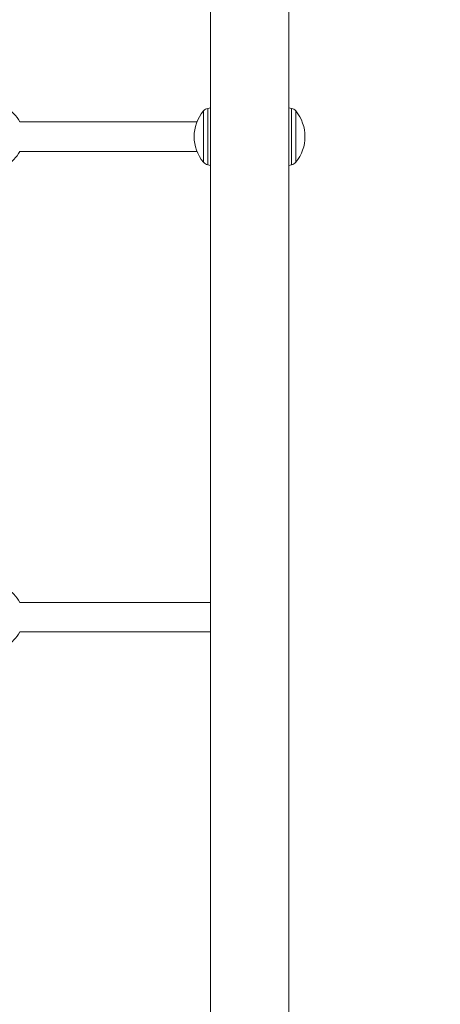
# Model space of a CAD drawing. Units: millimetres. Extents: x 27113 to 29985, y 3407 to 5995.
# Drawn here: x 28533 to 28556, y 4691 to 4744 of the extents above; entities that cross this region are included whole.
import ezdxf

# ---------------------------------------------------------------- set-up
doc = ezdxf.new("R2010")
doc.units = ezdxf.units.MM
doc.header["$LTSCALE"] = 10
doc.layers.add('Widoczne (ISO)', color=7, linetype='Continuous', lineweight=50)
doc.layers.add('Widoczne wąskie (ISO)', color=7, linetype='Continuous', lineweight=35)
doc.styles.get("Standard").update_dxf_attribs({"font": 'tahoma.ttf'})
doc.dimstyles.new('Karol 25', dxfattribs={"dimtxt": 25, "dimasz": 25, "dimexe": 0.18, "dimexo": 0.0625, "dimgap": 0.09, "dimtad": 1, "dimdec": 0, "dimzin": 0, "dimdsep": 46, "dimtxsty": 'Standard', "dimcen": 0.09, "dimadec": 0, "dimazin": 0, "dimtfac": 1, "dimtdec": 0, "dimtofl": 0, "dimtmove": 0, "dimatfit": 3, "dimfxl": 3, "dimfxlon": 1, "dimtolj": 1, "dimtzin": 0, "dimarcsym": 0})

# ---------------------------------------------------------------- blocks, each defined once
blk = doc.blocks.new('A$C73314AC2')
at = {"layer": 'Widoczne (ISO)', "lineweight": 13}
for p, q in [((1279.383, 786.586), (1279.383, 976.302)), ((1283.623, 785.816), (1283.623, 976.302)), ((1278.655, 960.406), (1269.057, 960.406)), ((1269.057, 958.806), (1278.655, 958.806)), ((1279.383, 934.406), (1269.057, 934.406)), ((1269.057, 932.806), (1279.383, 932.806))]:
    blk.add_line(p, q, dxfattribs=at)
for centre, radius, start, end in [((1267.503, 959.606), 1.75, 27.2029, 62.7971), ((1279.313, 960.741), 0.4, 101.2301, 140.2631), ((1281.503, 949.711), 11.645, 100.4893, 101.2301), ((1281.503, 949.711), 11.645, 78.7699, 79.5107), ((1283.693, 960.741), 0.4, 39.7369, 78.7699), ((1280.678, 959.606), 2.175, 140.2631, 219.7369), ((1282.328, 959.606), 2.175, 320.2631, 39.7369), ((1267.503, 959.606), 1.75, 297.2029, 332.7971), ((1279.313, 958.472), 0.4, 219.7369, 258.7699), ((1281.503, 969.501), 11.645, 258.7699, 259.5107), ((1281.503, 969.501), 11.645, 280.4893, 281.2301), ((1283.693, 958.472), 0.4, 281.2301, 320.2631), ((1267.503, 933.606), 1.75, 27.2029, 62.7971), ((1267.503, 933.606), 1.75, 297.2029, 332.7971)]:
    blk.add_arc(centre, radius, start, end, dxfattribs=at)
at = {"layer": 'Widoczne wąskie (ISO)', "lineweight": 13}
for p, q in [((1279.235, 961.133), (1279.235, 958.079)), ((1283.771, 958.079), (1283.771, 961.133)), ((1279.005, 958.216), (1279.005, 960.997)), ((1284, 960.997), (1284, 958.216))]:
    blk.add_line(p, q, dxfattribs=at)
blk = doc.blocks.new('*D27')
at = {"color": 0, "lineweight": -2, "transparency": 16777216}
for p, q in [((27263.818, 3517.15), (27263.818, 3513.97)), ((29611.929, 3517.15), (29611.929, 3513.97)), ((27323.818, 3514.15), (29551.929, 3514.15))]:
    blk.add_line(p, q, dxfattribs=at)
at = {"color": 0, "lineweight": 13, "transparency": 16777216}
for points in [[(27323.818, 3524.15), (27323.818, 3504.15), (27263.818, 3514.15)], [(29551.929, 3524.15), (29551.929, 3504.15), (29611.929, 3514.15)]]:
    blk.add_solid(points, dxfattribs=at)
at = {"layer": 'Defpoints', "color": 0, "lineweight": 13, "transparency": 16777216}
for p in [(27263.818, 5393.554), (29611.929, 4847.061), (29611.929, 3514.15)]:
    blk.add_point(p, dxfattribs=at)
at = {"color": 0, "lineweight": 13, "transparency": 16777216, "insert": (28437.874, 3550.838), "char_height": 70, "attachment_point": 5}
blk.add_mtext('\\A1;2348', dxfattribs=at)
blk = doc.blocks.new('*D28')
at = {"color": 0, "lineweight": -2, "transparency": 16777216}
for p, q in [((27113.245, 3419.66), (27113.245, 3416.48)), ((29762.794, 3419.66), (29762.794, 3416.48)), ((27173.245, 3416.66), (29702.794, 3416.66))]:
    blk.add_line(p, q, dxfattribs=at)
at = {"color": 0, "lineweight": 13, "transparency": 16777216}
for points in [[(27173.245, 3426.66), (27173.245, 3406.66), (27113.245, 3416.66)], [(29702.794, 3426.66), (29702.794, 3406.66), (29762.794, 3416.66)]]:
    blk.add_solid(points, dxfattribs=at)
at = {"layer": 'Defpoints', "color": 0, "lineweight": 13, "transparency": 16777216}
for p in [(27113.245, 5392.971), (29762.794, 4759.122), (29762.794, 3416.66)]:
    blk.add_point(p, dxfattribs=at)
at = {"color": 0, "lineweight": 13, "transparency": 16777216, "insert": (28499.555, 3453.207), "char_height": 70, "attachment_point": 5}
blk.add_mtext('\\A1;2650', dxfattribs=at)

msp = doc.modelspace()

# ---------------------------------------------------------------- block references
at = {"color": 244, "lineweight": 13, "true_color": 0x991b1e}
msp.add_blockref('A$C73314AC2', (27263.876, 3777.937), dxfattribs=at)

# ---------------------------------------------------------------- dimensions: what is measured, and where the dimension line sits
at = {"lineweight": 13}
dim = msp.add_linear_dim(base=(29611.929, 3514.15), p1=(27263.818, 5393.554), p2=(29611.929, 4847.061), dimstyle='Karol 25', override={"dimtxt": 70, "dimasz": 60}, dxfattribs=at)
dim.commit()
dim.dimension.update_dxf_attribs({"geometry": '*D27', "text_midpoint": (28437.874, 3550.838)})
dim = msp.add_linear_dim(base=(29762.794, 3416.66), p1=(27113.245, 5392.971), p2=(29762.794, 4759.122), dimstyle='Karol 25', override={"dimtxt": 70, "dimasz": 60}, dxfattribs=at)
dim.commit()
dim.dimension.update_dxf_attribs({"geometry": '*D28', "text_midpoint": (28499.555, 3416.66), "dimtype": 160})

doc.saveas('drawing.dxf')
